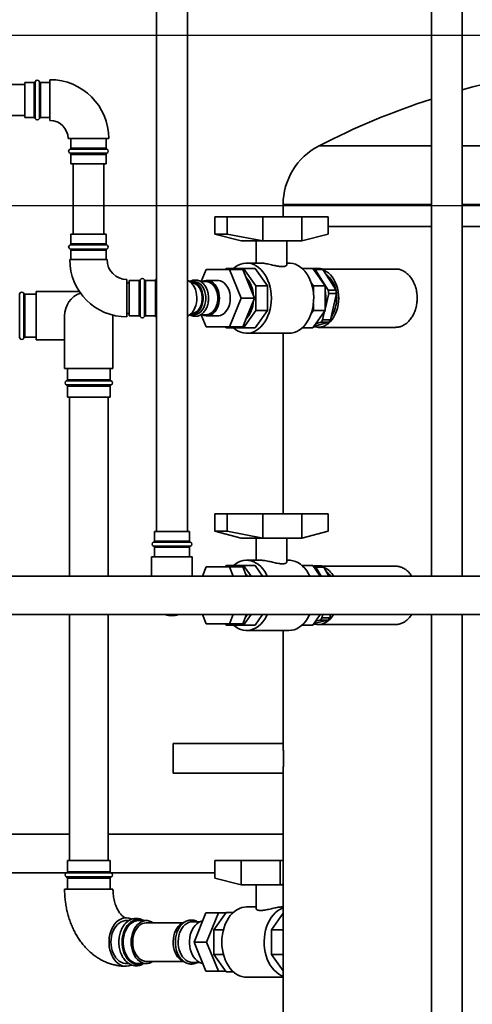
# Paper-space layout 'Blatt1' of a CAD drawing. Units: millimetres. Extents: x 0 to 14850, y 0 to 10500.
# Drawn here: x 3668 to 4080, y 7411 to 8306 of the extents above; entities that cross this region are included whole.
import ezdxf

# ---------------------------------------------------------------- set-up
doc = ezdxf.new("R2010")
doc.units = ezdxf.units.MM
doc.header["$LTSCALE"] = 25
doc.layers.add('1', color=7, linetype='Continuous')
doc.styles.add('SLDTEXTSTYLE1', font='TXT', dxfattribs={"width": 0.605})
doc.dimstyles.new('SLDDIMSTYLE0', dxfattribs={"dimtxt": 87.5, "dimasz": 62.5, "dimexe": 0, "dimexo": 0.0625, "dimgap": 21.875, "dimtad": 1, "dimdec": 1, "dimrnd": 1e-09, "dimzin": 4, "dimdsep": 46, "dimtxsty": 'SLDTEXTSTYLE1', "dimsah": 1, "dimcen": 0.09, "dimadec": 0, "dimazin": 1, "dimtfac": 1, "dimtdec": 1, "dimtofl": 0, "dimtmove": 0, "dimatfit": 3, "dimfxl": 1, "dimfrac": 2, "dimtolj": 1, "dimtzin": 12, "dimarcsym": 0})
doc.dimstyles.new('SLDDIMSTYLE1', dxfattribs={"dimtxt": 87.5, "dimasz": 62.5, "dimexe": 0, "dimexo": 0.0625, "dimgap": 21.875, "dimtad": 1, "dimdec": 0, "dimrnd": 1e-09, "dimzin": 4, "dimdsep": 46, "dimtxsty": 'SLDTEXTSTYLE1', "dimsah": 1, "dimcen": 0.09, "dimadec": 0, "dimazin": 1, "dimtfac": 1, "dimtdec": 0, "dimtofl": 0, "dimtmove": 0, "dimatfit": 3, "dimfxl": 1, "dimfrac": 2, "dimtolj": 1, "dimtzin": 12, "dimarcsym": 0})

# ---------------------------------------------------------------- blocks, each defined once
blk = doc.blocks.new('_D_1')
at = {"layer": '1'}
for p, q in [((6323.22, 8136.62), (938.82, 8136.62)), ((963.82, 6536.62), (963.82, 8136.62)), ((1232.42, 6536.62), (938.82, 6536.62))]:
    blk.add_line(p, q, dxfattribs=at)
for points in [[(963.82, 8136.62), (953.82, 8074.12), (973.82, 8074.12)], [(963.82, 6536.62), (973.82, 6599.12), (953.82, 6599.12)]]:
    blk.add_solid(points, dxfattribs=at)
at = {"layer": '1', "insert": (851.02, 7106.02), "char_height": 87.5, "attachment_point": 1, "rotation": 90, "style": 'SLDTEXTSTYLE1'}
blk.add_mtext('ca. 1600', dxfattribs=at)
blk = doc.blocks.new('_D_2')
at = {"layer": '1'}
for p, q in [((1372.92, 8104.62), (1372.92, 8911.62)), ((7417.42, 8537.33), (7417.42, 8911.62)), ((1372.92, 8886.62), (7417.42, 8886.62))]:
    blk.add_line(p, q, dxfattribs=at)
for points in [[(1372.92, 8886.62), (1435.42, 8876.62), (1435.42, 8896.62)], [(7417.42, 8886.62), (7354.92, 8896.62), (7354.92, 8876.62)]]:
    blk.add_solid(points, dxfattribs=at)
at = {"layer": '1', "insert": (4164.57, 8999.42), "char_height": 87.5, "attachment_point": 1, "style": 'SLDTEXTSTYLE1'}
blk.add_mtext('ca. 6050', dxfattribs=at)
blk = doc.blocks.new('_D_4')
at = {"layer": '1'}
for p, q in [((3108.92, 8291.62), (7832.42, 8291.62)), ((7807.42, 6536.62), (7807.42, 8291.62)), ((3382.42, 6536.62), (7832.42, 6536.62))]:
    blk.add_line(p, q, dxfattribs=at)
for points in [[(7807.42, 8291.62), (7797.42, 8229.12), (7817.42, 8229.12)], [(7807.42, 6536.62), (7817.42, 6599.12), (7797.42, 6599.12)]]:
    blk.add_solid(points, dxfattribs=at)
at = {"layer": '1', "insert": (7694.63, 7183.52), "char_height": 87.5, "attachment_point": 1, "rotation": 90, "style": 'SLDTEXTSTYLE1'}
blk.add_mtext('ca. 1800', dxfattribs=at)

psp = doc.layouts.new('Blatt1')

# ---------------------------------------------------------------- linework, layer by layer
at = {"color": 7, "linetype": 'Continuous', "lineweight": 35}
for p, q in [((4042.29, 8489.33), (4042.29, 7800.12)), ((4070.29, 7800.12), (4070.29, 8489.33)), ((3792.29, 8339.33), (3792.29, 7840.62)), ((3820.29, 7840.62), (3820.29, 8339.33)), ((3680.96, 8248.62), (3672.29, 8248.62)), ((3672.29, 8216.62), (3672.29, 8248.62)), ((3680.96, 8216.62), (3680.96, 8248.62)), ((3681.9, 8249.29), (3681.9, 8215.96)), ((3685.67, 8215.96), (3685.67, 8249.29)), ((3695.29, 8248.62), (3686.61, 8248.62)), ((3686.61, 8248.62), (3686.61, 8216.62)), ((3695.29, 8251.12), (3695.29, 8214.12)), ((3672.29, 8246.62), (3313.92, 8246.62)), ((3313.92, 8218.62), (3672.29, 8218.62)), ((3672.29, 8216.62), (3680.96, 8216.62)), ((3686.61, 8216.62), (3695.29, 8216.62)), ((3748.79, 8197.62), (3711.79, 8197.62)), ((3714.29, 8197.62), (3714.29, 8188.95)), ((3746.29, 8188.95), (3746.29, 8197.62)), ((3746.95, 8188.01), (3713.62, 8188.01)), ((3714.29, 8188.95), (3730.29, 8188.95)), ((3730.29, 8188.95), (3746.29, 8188.95)), ((4042.29, 8191.01), (3940.05, 8191.01)), ((4574.79, 8191.01), (4070.29, 8191.01)), ((3713.62, 8184.24), (3730.29, 8184.24)), ((3714.29, 8183.29), (3714.29, 8174.62)), ((3730.29, 8183.29), (3714.29, 8183.29)), ((3730.29, 8184.24), (3746.95, 8184.24)), ((3746.29, 8183.29), (3730.29, 8183.29)), ((3746.29, 8174.62), (3746.29, 8183.29)), ((3746.29, 8174.62), (3714.29, 8174.62)), ((3716.29, 8174.62), (3716.29, 8110.62)), ((3744.29, 8110.62), (3744.29, 8174.62)), ((3907.42, 8137.62), (3907.42, 8126.62)), ((4042.29, 8137.62), (3907.42, 8137.62)), ((4607.42, 8137.62), (4070.29, 8137.62)), ((3845.18, 8126.62), (3845.18, 8110.79)), ((3845.18, 8126.62), (3856.49, 8126.62)), ((3856.49, 8126.62), (3856.49, 8110.79)), ((3889.02, 8126.62), (3856.49, 8126.62)), ((3889.02, 8126.62), (3889.02, 8104.62)), ((3889.02, 8126.62), (3924.37, 8126.62)), ((3924.37, 8126.62), (3924.37, 8104.62)), ((3924.37, 8126.62), (3948.41, 8126.62)), ((3948.41, 8126.62), (3948.41, 8110.79)), ((3948.41, 8117.62), (4042.29, 8117.62)), ((4070.29, 8117.62), (4607.42, 8117.62)), ((3714.29, 8110.62), (3714.29, 8101.95)), ((3714.29, 8110.62), (3746.29, 8110.62)), ((3746.29, 8101.95), (3746.29, 8110.62)), ((3869.22, 8104.62), (3845.18, 8110.79)), ((3856.49, 8110.79), (3845.18, 8110.79)), ((3889.02, 8104.62), (3856.49, 8110.79)), ((3889.02, 8104.62), (3869.22, 8104.62)), ((3882.8, 8104.62), (3882.8, 8084.52)), ((3889.02, 8104.62), (3906.7, 8104.62)), ((3906.7, 8104.62), (3924.37, 8104.62)), ((3910.8, 8082.95), (3910.8, 8104.62)), ((3924.37, 8104.62), (3948.41, 8110.79)), ((3730.29, 8101.01), (3713.62, 8101.01)), ((3713.62, 8097.24), (3746.95, 8097.24)), ((3714.29, 8101.95), (3730.29, 8101.95)), ((3714.29, 8096.29), (3714.29, 8087.62)), ((3730.29, 8096.29), (3714.29, 8096.29)), ((3730.29, 8101.95), (3746.29, 8101.95)), ((3746.95, 8101.01), (3730.29, 8101.01)), ((3746.29, 8096.29), (3730.29, 8096.29)), ((3746.29, 8087.62), (3746.29, 8096.29)), ((3713.29, 8087.62), (3747.29, 8087.62)), ((3832.9, 8067.62), (3837.39, 8078.62)), ((3837.39, 8078.62), (3858.62, 8078.62)), ((3855.65, 8079.62), (3854.95, 8078.62)), ((3871.47, 8079.62), (3855.65, 8079.62)), ((3858.62, 8078.62), (3870.64, 8078.62)), ((3858.62, 8078.62), (3869.23, 8052.62)), ((3870.64, 8078.62), (3881.26, 8052.62)), ((3882.65, 8063.81), (3871.47, 8079.62)), ((3882.08, 8079.62), (3871.47, 8079.62)), ((3886.93, 8084.52), (3874.17, 8084.52)), ((3893.26, 8063.81), (3882.08, 8079.62)), ((3912.7, 8084.52), (3910.8, 8084.52)), ((3924.71, 8079.62), (3934.4, 8079.62)), ((3934.47, 8079.66), (3934.34, 8079.62)), ((3934.4, 8079.62), (3945.59, 8063.81)), ((3941.54, 8079.66), (3934.47, 8079.66)), ((3948.45, 8059.84), (3936.59, 8078.67)), ((3936.59, 8078.67), (3943.66, 8078.67)), ((4009.93, 8079.12), (3942.79, 8079.12)), ((3943.66, 8078.67), (3955.52, 8059.84)), ((3765.29, 8035.62), (3765.29, 8069.62)), ((3777.4, 8069.29), (3777.4, 8035.96)), ((3781.17, 8052.62), (3781.17, 8069.29)), ((3792.29, 8069.62), (3791.29, 8069.62)), ((3791.29, 8035.62), (3791.29, 8069.62)), ((3767.29, 8066.62), (3765.29, 8066.62)), ((3776.46, 8068.62), (3767.29, 8068.62)), ((3767.29, 8036.62), (3767.29, 8068.62)), ((3776.46, 8036.62), (3776.46, 8068.62)), ((3791.29, 8068.62), (3782.11, 8068.62)), ((3782.11, 8068.62), (3782.11, 8036.62)), ((3823.96, 8066.62), (3823.71, 8066.62)), ((3826.44, 8067.62), (3823.96, 8067.62)), ((3837.4, 8067.62), (3832.52, 8067.62)), ((3848.01, 8068.62), (3838.11, 8068.62)), ((3882.65, 8041.44), (3882.65, 8063.81)), ((3893.26, 8063.81), (3882.65, 8063.81)), ((3893.26, 8041.44), (3893.26, 8063.81)), ((3932.94, 8066.68), (3934.98, 8063.81)), ((3934.98, 8063.81), (3934.98, 8057.59)), ((3934.98, 8063.81), (3945.59, 8063.81)), ((3945.59, 8063.81), (3945.59, 8041.44)), ((3667.74, 8056.79), (3667.74, 8016.46)), ((3671.51, 8036.62), (3671.51, 8056.79)), ((3682.63, 8056.12), (3672.45, 8056.12)), ((3672.45, 8056.12), (3672.45, 8036.62)), ((3722.12, 8058.62), (3682.63, 8058.62)), ((3682.63, 8058.62), (3682.63, 8014.62)), ((3781.17, 8035.96), (3781.17, 8052.62)), ((3869.23, 8052.62), (3858.62, 8026.62)), ((3869.23, 8052.62), (3881.26, 8052.62)), ((3881.26, 8052.62), (3870.64, 8026.62)), ((3945.94, 8057.49), (3945.59, 8059.48)), ((3945.59, 8042.55), (3948.91, 8056.74)), ((3955.52, 8059.84), (3948.45, 8059.84)), ((3948.91, 8056.74), (3955.98, 8056.74)), ((3955.98, 8056.74), (3950.38, 8032.8)), ((3934.98, 8047.66), (3934.98, 8041.44)), ((3671.51, 8016.46), (3671.51, 8036.62)), ((3672.45, 8036.62), (3672.45, 8017.12)), ((3708.63, 8036.62), (3708.63, 7988.62)), ((3752.63, 8036.62), (3752.62, 8037.19)), ((3752.63, 7988.62), (3752.63, 8036.62)), ((3765.29, 8038.62), (3767.29, 8038.62)), ((3767.29, 8036.62), (3776.46, 8036.62)), ((3782.11, 8036.62), (3791.29, 8036.62)), ((3791.29, 8035.62), (3792.29, 8035.62)), ((3823.71, 8038.62), (3823.96, 8038.62)), ((3823.96, 8037.62), (3826.44, 8037.62)), ((3832.52, 8037.62), (3837.4, 8037.62)), ((3837.39, 8026.62), (3832.9, 8037.62)), ((3838.11, 8036.62), (3848.01, 8036.62)), ((3871.47, 8025.62), (3882.65, 8041.44)), ((3882.08, 8025.62), (3893.26, 8041.44)), ((3893.26, 8041.44), (3882.65, 8041.44)), ((3934.98, 8041.44), (3932.94, 8038.56)), ((3945.59, 8041.44), (3934.4, 8025.62)), ((3934.98, 8041.44), (3945.59, 8041.44)), ((3943.31, 8032.8), (3945.2, 8040.89)), ((3858.62, 8026.62), (3837.39, 8026.62)), ((3854.95, 8026.62), (3855.65, 8025.62)), ((3855.65, 8025.62), (3871.47, 8025.62)), ((3858.62, 8026.62), (3870.64, 8026.62)), ((3882.08, 8025.62), (3871.47, 8025.62)), ((3931.25, 8025.58), (3924.67, 8025.58)), ((3924.71, 8025.62), (3934.4, 8025.62)), ((3931.37, 8025.62), (3931.25, 8025.58)), ((3948.71, 8030.7), (3935.19, 8026.74)), ((3937.04, 8029.35), (3941.64, 8030.7)), ((3939.22, 8026.12), (4009.93, 8026.12)), ((3941.64, 8030.7), (3948.71, 8030.7)), ((3950.38, 8032.8), (3943.31, 8032.8)), ((3672.45, 8017.12), (3682.63, 8017.12)), ((3874.17, 8020.72), (3912.7, 8020.72)), ((3907.42, 8020.72), (3907.42, 7856.62)), ((3682.63, 8014.62), (3708.63, 8014.62)), ((3752.63, 7988.62), (3708.63, 7988.62)), ((3711.13, 7988.62), (3711.13, 7978.45)), ((3750.13, 7978.45), (3750.13, 7988.62)), ((3750.79, 7977.51), (3710.46, 7977.51)), ((3710.46, 7973.74), (3750.79, 7973.74)), ((3711.13, 7978.45), (3750.13, 7978.45)), ((3711.13, 7972.79), (3711.13, 7962.62)), ((3750.13, 7972.79), (3711.13, 7972.79)), ((3750.13, 7962.62), (3750.13, 7972.79)), ((3750.13, 7962.62), (3711.13, 7962.62)), ((3713.13, 7962.62), (3713.13, 7800.12)), ((3748.13, 7800.12), (3748.13, 7962.62)), ((3845.18, 7856.62), (3845.18, 7840.79)), ((3845.18, 7856.62), (3856.49, 7856.62)), ((3856.49, 7856.62), (3856.49, 7840.79)), ((3889.02, 7856.62), (3856.49, 7856.62)), ((3889.02, 7856.62), (3889.02, 7834.62)), ((3889.02, 7856.62), (3924.37, 7856.62)), ((3924.37, 7856.62), (3924.37, 7834.62)), ((3924.37, 7856.62), (3948.41, 7856.62)), ((3948.41, 7856.62), (3948.41, 7840.79)), ((3790.29, 7840.62), (3790.29, 7831.95)), ((3790.29, 7840.62), (3822.29, 7840.62)), ((3822.29, 7831.95), (3822.29, 7840.62)), ((3869.22, 7834.62), (3845.18, 7840.79)), ((3856.49, 7840.79), (3845.18, 7840.79)), ((3889.02, 7834.62), (3856.49, 7840.79)), ((3924.37, 7834.62), (3948.41, 7840.79)), ((3822.95, 7831.01), (3789.62, 7831.01)), ((3790.29, 7831.95), (3822.29, 7831.95)), ((3889.02, 7834.62), (3869.22, 7834.62)), ((3882.8, 7834.62), (3882.8, 7814.52)), ((3889.02, 7834.62), (3906.7, 7834.62)), ((3906.7, 7834.62), (3924.37, 7834.62)), ((3910.8, 7812.95), (3910.8, 7834.62)), ((3789.62, 7827.24), (3822.95, 7827.24)), ((3790.29, 7826.29), (3790.29, 7817.62)), ((3822.29, 7826.29), (3790.29, 7826.29)), ((3822.29, 7817.62), (3822.29, 7826.29)), ((3787.79, 7817.62), (3787.79, 7800.12)), ((3787.79, 7817.62), (3824.79, 7817.62)), ((3824.79, 7800.12), (3824.79, 7817.62)), ((3855.65, 7809.62), (3854.95, 7808.62)), ((3871.47, 7809.62), (3855.65, 7809.62)), ((3878.19, 7800.12), (3871.47, 7809.62)), ((3882.08, 7809.62), (3871.47, 7809.62)), ((3886.93, 7814.52), (3874.17, 7814.52)), ((3888.79, 7800.12), (3882.08, 7809.62)), ((3912.7, 7814.52), (3910.8, 7814.52)), ((3924.71, 7809.62), (3934.4, 7809.62)), ((3934.4, 7809.62), (3941.12, 7800.12)), ((3935.19, 7809.36), (3934.67, 7809.24)), ((3942.26, 7809.36), (3935.19, 7809.36)), ((3833.92, 7800.12), (3837.39, 7808.62)), ((3837.39, 7808.62), (3858.62, 7808.62)), ((3858.62, 7808.62), (3870.64, 7808.62)), ((3858.62, 7808.62), (3862.09, 7800.12)), ((3870.64, 7808.62), (3874.11, 7800.12)), ((3942.03, 7800.12), (3937.28, 7808.26)), ((3937.28, 7808.26), (3944.35, 7808.26)), ((4009.93, 7809.12), (3942.79, 7809.12)), ((3944.35, 7808.26), (3949.1, 7800.12)), ((4183.42, 7800.12), (3353.42, 7800.12)), ((3353.42, 7765.12), (4183.42, 7765.12)), ((3713.13, 7765.12), (3713.13, 7541.62)), ((3748.13, 7541.62), (3748.13, 7765.12)), ((3837.39, 7756.62), (3833.92, 7765.12)), ((3862.09, 7765.12), (3858.62, 7756.62)), ((3874.11, 7765.12), (3870.64, 7756.62)), ((3871.47, 7755.62), (3878.19, 7765.12)), ((3882.08, 7755.62), (3888.79, 7765.12)), ((3941.12, 7765.12), (3934.4, 7755.62)), ((3942.77, 7762.07), (3943.57, 7765.12)), ((3950.64, 7765.12), (3949.84, 7762.07)), ((3950.6, 7764.95), (3950.73, 7765.12)), ((4042.29, 7765.12), (4042.29, 7250.62)), ((4070.29, 7250.62), (4070.29, 7765.12)), ((3858.62, 7756.62), (3837.39, 7756.62)), ((3854.95, 7756.62), (3855.65, 7755.62)), ((3858.62, 7756.62), (3870.64, 7756.62)), ((3948.11, 7760.06), (3935.4, 7757.04)), ((3936.83, 7759.05), (3941.04, 7760.06)), ((3939.22, 7756.12), (4009.93, 7756.12)), ((3941.04, 7760.06), (3948.11, 7760.06)), ((3949.84, 7762.07), (3942.77, 7762.07)), ((3855.65, 7755.62), (3871.47, 7755.62)), ((3882.08, 7755.62), (3871.47, 7755.62)), ((3874.17, 7750.72), (3912.7, 7750.72)), ((3907.42, 7750.72), (3907.42, 7648.07)), ((3924.71, 7755.62), (3934.4, 7755.62)), ((3907.42, 7648.07), (3807.42, 7648.07)), ((3807.42, 7634.62), (3807.42, 7648.07)), ((3807.42, 7621.17), (3807.42, 7634.62)), ((3807.42, 7621.17), (3907.42, 7621.17)), ((3907.42, 7621.17), (3907.42, 7266.62)), ((3713.13, 7565.62), (3407.42, 7565.62)), ((3907.42, 7565.62), (3748.13, 7565.62)), ((3711.13, 7541.62), (3711.13, 7531.45)), ((3711.13, 7541.62), (3750.13, 7541.62)), ((3750.13, 7531.45), (3750.13, 7541.62)), ((3845.18, 7541.62), (3845.18, 7525.79)), ((3869.22, 7541.62), (3845.18, 7541.62)), ((3869.22, 7541.62), (3869.22, 7519.62)), ((3869.22, 7541.62), (3904.57, 7541.62)), ((3904.57, 7541.62), (3904.57, 7519.62)), ((3904.57, 7541.62), (3907.42, 7541.62)), ((3407.42, 7530.62), (3710.69, 7530.62)), ((3716.37, 7530.51), (3710.46, 7530.51)), ((3710.46, 7526.74), (3750.79, 7526.74)), ((3711.13, 7531.45), (3716.84, 7531.45)), ((3711.13, 7525.79), (3711.13, 7515.62)), ((3716.84, 7525.79), (3711.13, 7525.79)), ((3750.79, 7530.51), (3716.37, 7530.51)), ((3716.84, 7531.45), (3750.13, 7531.45)), ((3750.13, 7525.79), (3716.84, 7525.79)), ((3750.13, 7515.62), (3750.13, 7525.79)), ((3750.57, 7530.62), (3845.18, 7530.62)), ((3869.22, 7519.62), (3845.18, 7525.79)), ((3708.63, 7515.62), (3752.63, 7515.62)), ((3869.22, 7519.62), (3886.9, 7519.62)), ((3882.8, 7519.62), (3882.8, 7497.95)), ((3886.9, 7519.62), (3904.57, 7519.62)), ((3904.57, 7519.62), (3907.42, 7520.16)), ((3907.42, 7519.62), (3904.57, 7519.62)), ((3882.8, 7499.52), (3874.17, 7499.52)), ((3907.42, 7499.52), (3906.68, 7499.52)), ((3837.19, 7494.12), (3826.37, 7467.62)), ((3837.19, 7494.12), (3848.5, 7494.12)), ((3848.5, 7494.12), (3837.68, 7467.62)), ((3844.47, 7478.81), (3855.65, 7494.62)), ((3855.3, 7494.12), (3848.5, 7494.12)), ((3862.16, 7494.62), (3855.65, 7494.62)), ((3907.42, 7493.83), (3896.8, 7478.81)), ((3767.11, 7487.12), (3764.57, 7487.12)), ((3782.95, 7487.12), (3775.76, 7487.12)), ((3816.19, 7485.12), (3782.95, 7485.12)), ((3831.63, 7486.12), (3825.02, 7486.12)), ((3853.04, 7478.81), (3844.47, 7478.81)), ((3844.47, 7456.44), (3844.47, 7478.81)), ((3896.8, 7478.81), (3896.8, 7456.44)), ((3896.8, 7478.81), (3907.4, 7478.81)), ((3907.42, 7478.83), (3907.4, 7478.81)), ((3907.4, 7478.81), (3907.4, 7456.44)), ((3826.37, 7467.62), (3837.68, 7467.62)), ((3826.37, 7467.62), (3837.19, 7441.12)), ((3837.68, 7467.62), (3848.5, 7441.12)), ((3853.04, 7456.44), (3844.47, 7456.44)), ((3855.65, 7440.62), (3844.47, 7456.44)), ((3896.8, 7456.44), (3907.42, 7441.41)), ((3896.8, 7456.44), (3907.4, 7456.44)), ((3907.4, 7456.44), (3907.42, 7456.41)), ((3764.57, 7448.12), (3767.15, 7448.12)), ((3775.76, 7448.12), (3782.95, 7448.12)), ((3782.95, 7450.12), (3816.19, 7450.12)), ((3825.02, 7449.12), (3831.63, 7449.12)), ((3837.19, 7441.12), (3848.5, 7441.12)), ((3848.5, 7441.12), (3855.3, 7441.12)), ((3862.16, 7440.62), (3855.65, 7440.62)), ((3874.17, 7435.72), (3907.42, 7435.72))]:
    psp.add_line(p, q, dxfattribs=at)
at = {"color": 7, "linetype": 'Continuous', "lineweight": 35, "flags": 128}
for points in [[(3896.73, 8052.62), (3896.6, 8056.01), (3896.22, 8059.36), (3895.58, 8062.64), (3894.71, 8065.8), (3893.6, 8068.82), (3892.28, 8071.65), (3890.74, 8074.26), (3889.02, 8076.63), (3887.13, 8078.73), (3885.1, 8080.53), (3882.94, 8082.01), (3880.68, 8083.16), (3878.35, 8083.97), (3875.97, 8084.42), (3873.57, 8084.51), (3871.17, 8084.24), (3868.82, 8083.61), (3866.52, 8082.63), (3864.3, 8081.31), (3862.2, 8079.66), (3862.16, 8079.62)], [(3912.7, 8084.52), (3913.9, 8084.48), (3916.29, 8084.12), (3918.63, 8083.4), (3920.91, 8082.33), (3923.1, 8080.93), (3925.17, 8079.2), (3927.09, 8077.18), (3928.86, 8074.88), (3930.44, 8072.32), (3931.82, 8069.54), (3932.98, 8066.57), (3933.92, 8063.44), (3934.61, 8060.19), (3935.05, 8056.86), (3935.25, 8053.47), (3935.18, 8050.08), (3934.86, 8046.71), (3934.29, 8043.41), (3933.48, 8040.22), (3932.43, 8037.16), (3931.16, 8034.29), (3929.67, 8031.62), (3928, 8029.18), (3926.15, 8027.02), (3924.15, 8025.14), (3922.02, 8023.57), (3919.78, 8022.34), (3917.47, 8021.44), (3915.1, 8020.9), (3912.7, 8020.72)], [(3957.96, 8052.62), (3957.83, 8055.7), (3957.46, 8058.73), (3956.83, 8061.69), (3955.97, 8064.51), (3954.88, 8067.18), (3953.58, 8069.66), (3952.08, 8071.9), (3950.41, 8073.88), (3948.59, 8075.57), (3946.64, 8076.95), (3944.6, 8078.01), (3943.91, 8078.28)], [(3820.29, 8036.31), (3820.36, 8036.34), (3822, 8037.23), (3823.53, 8038.44), (3824.91, 8039.96), (3826.13, 8041.75), (3827.15, 8043.77), (3827.96, 8045.97), (3828.52, 8048.32), (3828.84, 8050.76), (3828.91, 8053.24), (3828.71, 8055.71), (3828.27, 8058.11), (3827.58, 8060.39), (3826.67, 8062.51), (3825.55, 8064.42), (3824.24, 8066.08), (3822.78, 8067.45), (3821.19, 8068.5), (3820.29, 8068.93)], [(3822.69, 8067.51), (3823.56, 8067.61), (3825.18, 8067.52), (3826.77, 8067.09), (3828.3, 8066.31), (3829.73, 8065.21), (3831.02, 8063.82), (3832.15, 8062.17), (3833.08, 8060.29), (3833.8, 8058.23), (3834.29, 8056.04), (3834.54, 8053.77), (3834.54, 8051.47), (3834.29, 8049.2), (3833.8, 8047.01), (3833.08, 8044.96), (3832.15, 8043.08), (3831.02, 8041.42), (3829.73, 8040.03), (3828.3, 8038.93), (3826.77, 8038.16), (3825.18, 8037.72), (3823.56, 8037.63), (3822.69, 8037.73)], [(3823.96, 8066.62), (3824.36, 8066.61), (3825.94, 8066.34), (3827.47, 8065.71), (3828.91, 8064.75), (3830.22, 8063.47), (3831.37, 8061.91), (3832.33, 8060.1), (3833.07, 8058.11), (3833.58, 8055.97), (3833.83, 8053.75), (3833.83, 8051.5), (3833.58, 8049.27), (3833.07, 8047.13), (3832.33, 8045.14), (3831.37, 8043.34), (3830.22, 8041.78), (3828.91, 8040.5), (3827.47, 8039.53), (3825.94, 8038.9), (3824.36, 8038.63), (3823.96, 8038.62)], [(3826.44, 8067.62), (3827.66, 8067.52), (3829.25, 8067.09), (3830.78, 8066.31), (3832.2, 8065.21), (3833.5, 8063.82), (3834.62, 8062.17), (3835.56, 8060.29), (3836.28, 8058.23), (3836.77, 8056.04), (3837.01, 8053.77), (3837.01, 8051.47), (3836.77, 8049.2), (3836.28, 8047.01), (3835.56, 8044.96), (3834.62, 8043.08), (3833.5, 8041.42), (3832.2, 8040.03), (3830.78, 8038.93), (3829.25, 8038.16), (3827.66, 8037.72), (3826.44, 8037.62)], [(3834.17, 8067.62), (3835.59, 8068.22), (3837.26, 8068.58), (3838.95, 8068.58), (3840.62, 8068.22), (3842.24, 8067.52), (3843.76, 8066.48), (3845.16, 8065.13), (3846.4, 8063.5), (3847.45, 8061.63), (3848.3, 8059.56), (3848.92, 8057.34), (3849.29, 8055.01), (3849.42, 8052.62), (3849.29, 8050.24), (3848.92, 8047.91), (3848.3, 8045.68), (3847.45, 8043.61), (3846.4, 8041.74), (3845.16, 8040.11), (3843.76, 8038.77), (3842.24, 8037.73), (3840.62, 8037.02), (3838.95, 8036.67), (3837.26, 8036.67), (3835.59, 8037.02), (3834.17, 8037.62)], [(3837.4, 8067.62), (3838.62, 8067.52), (3840.21, 8067.09), (3841.74, 8066.31), (3843.16, 8065.21), (3844.46, 8063.82), (3845.58, 8062.17), (3846.52, 8060.29), (3847.24, 8058.23), (3847.73, 8056.04), (3847.97, 8053.77), (3847.97, 8051.47), (3847.73, 8049.2), (3847.24, 8047.01), (3846.52, 8044.96), (3845.58, 8043.08), (3844.46, 8041.42), (3843.16, 8040.03), (3841.74, 8038.93), (3840.21, 8038.16), (3838.62, 8037.72), (3837.4, 8037.62)], [(3848.01, 8068.62), (3848.85, 8068.58), (3850.52, 8068.22), (3852.14, 8067.52), (3853.66, 8066.48), (3855.06, 8065.13), (3856.3, 8063.5), (3857.35, 8061.63), (3858.2, 8059.56), (3858.82, 8057.34), (3859.19, 8055.01), (3859.32, 8052.62), (3859.19, 8050.24), (3858.82, 8047.91), (3858.2, 8045.68), (3857.35, 8043.61), (3856.3, 8041.74), (3855.06, 8040.11), (3853.66, 8038.77), (3852.14, 8037.73), (3850.52, 8037.02), (3848.85, 8036.67), (3848.01, 8036.62)], [(3862.16, 8025.62), (3862.2, 8025.58), (3864.3, 8023.93), (3866.52, 8022.61), (3868.82, 8021.63), (3871.17, 8021), (3873.57, 8020.73), (3875.97, 8020.82), (3878.35, 8021.27), (3880.68, 8022.08), (3882.94, 8023.23), (3885.1, 8024.72), (3887.13, 8026.52), (3889.02, 8028.61), (3890.74, 8030.98), (3892.28, 8033.6), (3893.6, 8036.43), (3894.71, 8039.44), (3895.58, 8042.6), (3896.22, 8045.88), (3896.6, 8049.23), (3896.73, 8052.62)], [(3935.19, 8026.74), (3935.97, 8026.52), (3938.13, 8026.17), (3940.31, 8026.17), (3942.48, 8026.52), (3944.6, 8027.23), (3946.64, 8028.29), (3948.59, 8029.67), (3950.41, 8031.37), (3952.08, 8033.35), (3953.58, 8035.59), (3954.88, 8038.06), (3955.97, 8040.73), (3956.83, 8043.56), (3957.46, 8046.51), (3957.83, 8049.55), (3957.96, 8052.62)], [(3956.12, 8052.62), (3955.99, 8055.56), (3955.91, 8056.43)], [(3893.03, 7800.12), (3892.28, 7801.65), (3890.74, 7804.26), (3889.02, 7806.63), (3887.13, 7808.73), (3885.1, 7810.53), (3882.94, 7812.01), (3880.68, 7813.16), (3878.35, 7813.97), (3875.97, 7814.42), (3873.57, 7814.51), (3871.17, 7814.24), (3868.82, 7813.61), (3866.52, 7812.63), (3864.3, 7811.31), (3862.2, 7809.66), (3862.16, 7809.62)], [(3912.7, 7814.52), (3913.9, 7814.48), (3916.29, 7814.12), (3918.63, 7813.4), (3920.91, 7812.33), (3923.1, 7810.93), (3925.17, 7809.2), (3927.09, 7807.18), (3928.86, 7804.88), (3930.44, 7802.32), (3931.56, 7800.12)], [(3873.27, 7802.19), (3874.16, 7801.24), (3875.07, 7800.12)], [(3862.16, 7755.62), (3862.2, 7755.58), (3864.3, 7753.93), (3866.52, 7752.61), (3868.82, 7751.63), (3871.17, 7751), (3873.57, 7750.73), (3875.97, 7750.82), (3878.35, 7751.27), (3880.68, 7752.08), (3882.94, 7753.23), (3885.1, 7754.72), (3887.13, 7756.52), (3889.02, 7758.61), (3890.74, 7760.98), (3892.28, 7763.6), (3893.03, 7765.12)], [(3931.56, 7765.12), (3931.16, 7764.29), (3929.67, 7761.62), (3928, 7759.18), (3926.15, 7757.02), (3924.15, 7755.14), (3922.02, 7753.57), (3919.78, 7752.34), (3917.47, 7751.44), (3915.1, 7750.9), (3912.7, 7750.72)], [(3935.19, 7756.74), (3935.97, 7756.52), (3938.13, 7756.17), (3940.31, 7756.17), (3942.48, 7756.52), (3944.6, 7757.23), (3946.64, 7758.29), (3948.59, 7759.67), (3950.41, 7761.37), (3952.08, 7763.35), (3953.29, 7765.12)], [(3851.61, 7467.62), (3851.74, 7471.01), (3852.12, 7474.36), (3852.75, 7477.64), (3853.63, 7480.8), (3854.73, 7483.82), (3856.06, 7486.65), (3857.59, 7489.26), (3859.31, 7491.63), (3861.2, 7493.73), (3863.24, 7495.53), (3865.4, 7497.01), (3867.66, 7498.16), (3869.99, 7498.97), (3872.37, 7499.42), (3874.17, 7499.52)], [(3907.42, 7498.64), (3906.76, 7498.4), (3904.48, 7497.33), (3902.3, 7495.93), (3900.23, 7494.2), (3898.3, 7492.18), (3896.54, 7489.88), (3894.96, 7487.32), (3893.58, 7484.54), (3892.41, 7481.57), (3891.48, 7478.44), (3890.79, 7475.19), (3890.34, 7471.86), (3890.15, 7468.47), (3890.21, 7465.08), (3890.53, 7461.71), (3891.1, 7458.41), (3891.92, 7455.22), (3892.97, 7452.16), (3894.24, 7449.29), (3895.72, 7446.62), (3897.4, 7444.18), (3899.25, 7442.02), (3901.25, 7440.14), (3903.38, 7438.57), (3905.61, 7437.34), (3907.42, 7436.61)], [(3769.65, 7446.83), (3768.99, 7446.53), (3767.05, 7445.9), (3765.07, 7445.63), (3763.07, 7445.72), (3761.11, 7446.17), (3759.19, 7446.98), (3757.37, 7448.12), (3755.67, 7449.58), (3754.11, 7451.34), (3752.72, 7453.36), (3751.53, 7455.62), (3750.55, 7458.08), (3749.8, 7460.69), (3749.3, 7463.42), (3749.04, 7466.21), (3749.04, 7469.03), (3749.3, 7471.83), (3749.8, 7474.55), (3750.55, 7477.17), (3751.53, 7479.62), (3752.72, 7481.88), (3754.11, 7483.91), (3755.67, 7485.67), (3757.37, 7487.13), (3759.19, 7488.27), (3761.11, 7489.07), (3763.07, 7489.52), (3765.07, 7489.61), (3767.05, 7489.34), (3768.99, 7488.71), (3769.72, 7488.38)], [(3775.09, 7447.46), (3773.19, 7447.63), (3771.33, 7448.17), (3769.53, 7449.06), (3767.83, 7450.27), (3766.26, 7451.79), (3764.84, 7453.6), (3763.61, 7455.66), (3762.59, 7457.93), (3761.79, 7460.37), (3761.22, 7462.95), (3760.9, 7465.6), (3760.84, 7468.3), (3761.03, 7470.98), (3761.47, 7473.6), (3762.16, 7476.11), (3763.07, 7478.47), (3764.2, 7480.64), (3765.53, 7482.58), (3767.02, 7484.25), (3768.66, 7485.62), (3770.42, 7486.67), (3772.25, 7487.38), (3774.14, 7487.74), (3776.05, 7487.74), (3777.93, 7487.38), (3778.73, 7487.12)], [(3764.57, 7487.12), (3763.63, 7487.08), (3761.76, 7486.71), (3759.95, 7486), (3758.22, 7484.94), (3756.62, 7483.55), (3755.16, 7481.87), (3753.87, 7479.93), (3752.79, 7477.75), (3751.92, 7475.39), (3751.29, 7472.88), (3750.91, 7470.28), (3750.78, 7467.62), (3750.91, 7464.97), (3751.29, 7462.36), (3751.92, 7459.85), (3752.79, 7457.49), (3753.87, 7455.32), (3755.16, 7453.37), (3756.62, 7451.69), (3758.22, 7450.31), (3759.95, 7449.25), (3761.76, 7448.53), (3763.63, 7448.17), (3764.57, 7448.12)], [(3775.76, 7487.12), (3773.88, 7486.94), (3772.04, 7486.4), (3770.27, 7485.51), (3768.59, 7484.28), (3767.06, 7482.75), (3765.68, 7480.93), (3764.49, 7478.87), (3763.52, 7476.59), (3762.77, 7474.15), (3762.26, 7471.59), (3762, 7468.95), (3762, 7466.29), (3762.26, 7463.65), (3762.77, 7461.09), (3763.52, 7458.65), (3764.49, 7456.38), (3765.68, 7454.31), (3767.06, 7452.5), (3768.59, 7450.96), (3770.27, 7449.74), (3772.04, 7448.84), (3773.88, 7448.3), (3775.76, 7448.12)], [(3789.03, 7485.12), (3787.57, 7486), (3785.76, 7486.71), (3783.89, 7487.08), (3782.01, 7487.08), (3780.15, 7486.71), (3778.33, 7486), (3776.61, 7484.94), (3775, 7483.55), (3773.54, 7481.87), (3772.26, 7479.93), (3771.17, 7477.75), (3770.3, 7475.39), (3769.67, 7472.88), (3769.29, 7470.28), (3769.16, 7467.62), (3769.29, 7464.97), (3769.67, 7462.36), (3770.3, 7459.85), (3771.17, 7457.49), (3772.26, 7455.32), (3773.54, 7453.37), (3775, 7451.69), (3776.61, 7450.31), (3778.33, 7449.25), (3780.15, 7448.53), (3782.01, 7448.17), (3783.89, 7448.17), (3785.76, 7448.53), (3787.57, 7449.25), (3789.03, 7450.12)], [(3782.95, 7450.12), (3781.19, 7450.3), (3779.47, 7450.83), (3777.81, 7451.7), (3776.26, 7452.9), (3774.85, 7454.4), (3773.6, 7456.16), (3772.54, 7458.16), (3771.7, 7460.35), (3771.08, 7462.69), (3770.7, 7465.13), (3770.58, 7467.62), (3770.7, 7470.11), (3771.08, 7472.55), (3771.7, 7474.89), (3772.54, 7477.08), (3773.6, 7479.08), (3774.85, 7480.85), (3776.26, 7482.34), (3777.81, 7483.54), (3779.47, 7484.41), (3781.19, 7484.94), (3782.95, 7485.12)], [(3817.48, 7485.65), (3816.82, 7485.41), (3815.11, 7484.52), (3813.5, 7483.31), (3812.02, 7481.79), (3810.71, 7480), (3809.58, 7477.97), (3808.67, 7475.73), (3807.99, 7473.34), (3807.55, 7470.83), (3807.35, 7468.27), (3807.42, 7465.69), (3807.74, 7463.15), (3808.3, 7460.69), (3809.1, 7458.37), (3810.12, 7456.23), (3811.34, 7454.31), (3812.74, 7452.65), (3814.29, 7451.29), (3815.95, 7450.24), (3817.33, 7449.65)], [(3825.02, 7486.12), (3823.2, 7485.94), (3821.42, 7485.41), (3819.7, 7484.52), (3818.09, 7483.31), (3816.62, 7481.79), (3815.3, 7480), (3814.18, 7477.97), (3813.27, 7475.73), (3812.58, 7473.34), (3812.14, 7470.83), (3811.95, 7468.27), (3812.01, 7465.69), (3812.33, 7463.15), (3812.9, 7460.69), (3813.7, 7458.37), (3814.72, 7456.23), (3815.94, 7454.31), (3817.34, 7452.65), (3818.88, 7451.29), (3820.55, 7450.24), (3822.3, 7449.53), (3824.11, 7449.17), (3825.02, 7449.12)], [(3834.27, 7486.97), (3834.11, 7486.94), (3832.26, 7486.4), (3830.49, 7485.51), (3828.82, 7484.28), (3827.28, 7482.75), (3825.91, 7480.93), (3824.72, 7478.87), (3823.74, 7476.59), (3822.99, 7474.15), (3822.48, 7471.59), (3822.23, 7468.95), (3822.23, 7466.29), (3822.48, 7463.65), (3822.99, 7461.09), (3823.74, 7458.65), (3824.72, 7456.38), (3825.91, 7454.31), (3827.28, 7452.5), (3828.82, 7450.96), (3830.49, 7449.74), (3832.26, 7448.84), (3834.11, 7448.3), (3834.27, 7448.27)], [(3874.17, 7435.72), (3872.37, 7435.82), (3869.99, 7436.27), (3867.66, 7437.08), (3865.4, 7438.23), (3863.24, 7439.72), (3861.2, 7441.52), (3859.31, 7443.61), (3857.59, 7445.98), (3856.06, 7448.6), (3854.73, 7451.43), (3853.63, 7454.44), (3852.75, 7457.6), (3852.12, 7460.88), (3851.74, 7464.23), (3851.61, 7467.62)], [(3778.73, 7448.12), (3776.99, 7447.63), (3775.09, 7447.46)]]:
    psp.add_lwpolyline(points, dxfattribs=at)
at = {"color": 7, "linetype": 'Continuous', "lineweight": 35}
for centre, radius, start, end in [((4257.42, 7571.91), 695.71, 92.18294, 105.60366), ((3680.96, 8249.62), 1, 270, 340.52878), ((3683.79, 8248.62), 2, 19.47122, 160.52878), ((3686.61, 8249.62), 1, 199.47122, 270), ((3695.29, 8197.62), 53.5, 0, 90), ((4257.42, 7571.91), 695.71, 108.01269, 117.14087), ((3680.96, 8215.62), 1, 19.47122, 90), ((3683.79, 8216.62), 2, 199.47122, 340.52878), ((3686.61, 8215.62), 1, 90, 160.52878), ((3695.29, 8197.62), 16.5, 0, 90), ((3714.29, 8186.12), 2, 109.47122, 250.52878), ((3713.29, 8188.95), 1, 289.47122, 0), ((3747.29, 8188.95), 1, 180, 250.52878), ((3746.29, 8186.12), 2, 289.47122, 70.52878), ((3967.42, 8137.62), 60, 117.14087, 180), ((3713.29, 8183.29), 1, 0, 70.52878), ((3747.29, 8183.29), 1, 109.47122, 180), ((3714.29, 8099.12), 2, 109.47122, 250.52878), ((3713.29, 8101.95), 1, 289.47122, 0), ((3713.29, 8096.29), 1, 0, 70.52878), ((3747.29, 8101.95), 1, 180, 250.52878), ((3747.29, 8096.29), 1, 109.47122, 180), ((3746.29, 8099.12), 2, 289.47122, 70.52878), ((3765.29, 8087.62), 52, 180, 270), ((3765.29, 8087.62), 18, 180, 270), ((3928.71, 8064.59), 16.13, 60.76449, 69.08981), ((3935.78, 8064.59), 16.13, 60.76449, 69.08981), ((3776.46, 8069.62), 1, 270, 340.52878), ((3779.29, 8068.62), 2, 19.47122, 160.52878), ((3782.11, 8069.62), 1, 199.47122, 270), ((3853.34, 8053.87), 27.07, 1.81957, 42.59574), ((3932.77, 8055.88), 22.89, 11.17492, 53.23773), ((3669.63, 8056.12), 2, 19.47122, 160.52878), ((3672.45, 8057.12), 1, 199.47122, 270), ((3730.63, 8036.62), 22, 110.12291, 180), ((3912.79, 8052.62), 33.5, 348.18809, 8.34368), ((3910.75, 8052.74), 38.37, 5.99136, 10.66249), ((3926.57, 8052.12), 29.56, 325.76716, 0.97891), ((3917.82, 8052.74), 38.37, 5.99136, 10.66249), ((3853.52, 8051.31), 26.89, 317.26519, 358.3195), ((3776.46, 8035.62), 1, 19.47122, 90), ((3779.29, 8036.62), 2, 199.47122, 340.52878), ((3782.11, 8035.62), 1, 90, 160.52878), ((3923.51, 8046.8), 24.25, 318.38622, 324.72924), ((3930.58, 8046.8), 24.25, 318.38622, 324.72924), ((3669.63, 8017.12), 2, 199.47122, 340.52878), ((3672.45, 8016.12), 1, 90, 160.52878), ((3711.13, 7975.62), 2, 109.47122, 250.52878), ((3710.13, 7978.45), 1, 289.47122, 0), ((3710.13, 7972.79), 1, 0, 70.52878), ((3751.13, 7978.45), 1, 180, 250.52878), ((3751.13, 7972.79), 1, 109.47122, 180), ((3750.13, 7975.62), 2, 289.47122, 70.52878), ((3790.29, 7829.12), 2, 109.47122, 250.52878), ((3789.29, 7831.95), 1, 289.47122, 0), ((3823.29, 7831.95), 1, 180, 250.52878), ((3822.29, 7829.12), 2, 289.47122, 70.52878), ((3789.29, 7826.29), 1, 0, 70.52878), ((3823.29, 7826.29), 1, 109.47122, 180), ((3928.48, 7794.12), 16.65, 58.0985, 66.24888), ((3935.55, 7794.12), 16.65, 58.0985, 66.24888), ((3936.68, 7790.53), 19.19, 30.00193, 66.04217), ((3935.92, 7788.98), 18.53, 36.94749, 53.74436), ((3806.29, 7782.62), 18.5, 251.07536, 288.92464), ((3859.38, 7777.01), 19.69, 314.86826, 322.85542), ((3924.23, 7776.21), 23.32, 316.1549, 322.66608), ((3931.3, 7776.21), 23.32, 316.1549, 322.66608), ((3711.13, 7528.62), 2, 109.47122, 250.52878), ((3710.13, 7531.45), 1, 289.47122, 0), ((3710.13, 7525.79), 1, 0, 70.52878), ((3751.13, 7531.45), 1, 180, 250.52878), ((3751.13, 7525.79), 1, 109.47122, 180), ((3750.13, 7528.62), 2, 289.47122, 70.52878)]:
    psp.add_arc(centre, radius, start, end, dxfattribs=at)
for points, knots in [([(3906.7, 8081.29), (3906.15, 8081.3), (3905.05, 8081.34), (3903.15, 8081.59), (3901.1, 8081.97), (3898.95, 8082.45), (3896.68, 8082.98), (3894.35, 8083.51), (3892.01, 8083.99), (3889.84, 8084.33), (3888.11, 8084.51), (3887.25, 8084.5), (3886.93, 8084.5)], [0, 0, 0, 0, 0.098642, 0.200358, 0.298946, 0.400085, 0.504858, 0.612383, 0.721959, 0.835085, 0.93832, 1, 1, 1, 1]), ([(3910.77, 8082.95), (3910.78, 8082.92), (3910.84, 8082.72), (3910.58, 8082.32), (3909.95, 8081.83), (3908.88, 8081.46), (3907.74, 8081.3), (3906.93, 8081.29), (3906.7, 8081.29)], [0, 0, 0, 0, 0.031521, 0.2477, 0.470101, 0.6857, 0.908835, 1, 1, 1, 1]), ([(4009.94, 8079.04), (4010.65, 8079.04), (4012.41, 8079.04), (4015.22, 8078.18), (4018.24, 8076.61), (4021.09, 8074.31), (4023.61, 8071.43), (4025.78, 8067.99), (4027.49, 8064.14), (4028.7, 8059.92), (4029.36, 8055.54), (4029.44, 8051.04), (4028.96, 8046.63), (4027.91, 8042.35), (4026.36, 8038.4), (4024.32, 8034.81), (4021.9, 8031.76), (4019.13, 8029.26), (4016.16, 8027.47), (4013.04, 8026.33), (4010.97, 8026.2), (4009.93, 8026.14)], [0, 0, 0, 0, 0.036493, 0.08926, 0.143554, 0.196378, 0.250725, 0.303679, 0.358167, 0.411121, 0.465617, 0.518441, 0.5728, 0.625566, 0.679856, 0.732727, 0.787125, 0.840099, 0.894612, 0.947528, 1, 1, 1, 1]), ([(3822.4, 8037.68), (3822.61, 8037.54), (3823.33, 8037.05), (3824.67, 8036.53), (3826.35, 8036.14), (3828.06, 8036.09), (3829.74, 8036.35), (3831.36, 8036.92), (3832.91, 8037.79), (3834.36, 8038.93), (3835.67, 8040.35), (3836.83, 8042), (3837.82, 8043.86), (3838.6, 8045.88), (3839.18, 8048.04), (3839.52, 8050.29), (3839.64, 8052.58), (3839.53, 8054.87), (3839.19, 8057.12), (3838.62, 8059.29), (3837.84, 8061.34), (3836.85, 8063.22), (3835.68, 8064.89), (3834.33, 8066.33), (3832.85, 8067.5), (3831.25, 8068.38), (3829.58, 8068.93), (3827.88, 8069.17), (3826.18, 8069.08), (3824.53, 8068.66), (3823.26, 8068.15), (3822.59, 8067.69), (3822.41, 8067.57)], [0, 0, 0, 0, 0.0145904, 0.0493691, 0.0837228, 0.1177105, 0.1515143, 0.185309, 0.2193055, 0.2536394, 0.288329, 0.3233033, 0.358458, 0.3937023, 0.4289721, 0.4642425, 0.4995139, 0.5347974, 0.5701062, 0.6054535, 0.6408517, 0.6763023, 0.71178, 0.7472138, 0.7824945, 0.8174853, 0.8520749, 0.8862488, 0.9201261, 0.9539027, 0.987764, 1, 1, 1, 1]), ([(3906.7, 7811.29), (3906.15, 7811.3), (3905.05, 7811.34), (3903.15, 7811.59), (3901.1, 7811.97), (3898.95, 7812.45), (3896.68, 7812.98), (3894.35, 7813.51), (3892.01, 7813.99), (3889.84, 7814.33), (3888.11, 7814.51), (3887.25, 7814.5), (3886.93, 7814.5)], [0, 0, 0, 0, 0.098642, 0.200358, 0.298946, 0.400085, 0.504858, 0.612383, 0.721959, 0.835085, 0.93832, 1, 1, 1, 1]), ([(3910.77, 7812.95), (3910.78, 7812.92), (3910.84, 7812.72), (3910.58, 7812.32), (3909.95, 7811.83), (3908.88, 7811.46), (3907.74, 7811.3), (3906.93, 7811.29), (3906.7, 7811.29)], [0, 0, 0, 0, 0.031521, 0.2477, 0.470101, 0.6857, 0.908835, 1, 1, 1, 1]), ([(4009.94, 7809.04), (4010.65, 7809.04), (4012.41, 7809.04), (4015.22, 7808.17), (4018.25, 7806.61), (4021.07, 7804.29), (4023.12, 7802.1), (4024.08, 7800.53), (4024.32, 7800.12)], [0, 0, 0, 0, 0.135393, 0.331161, 0.532597, 0.728577, 0.930212, 1, 1, 1, 1]), ([(4024.39, 7765.12), (4024.35, 7765.06), (4023.63, 7763.79), (4021.87, 7761.79), (4019.14, 7759.25), (4016.15, 7757.47), (4013.04, 7756.33), (4010.97, 7756.2), (4009.93, 7756.14)], [0, 0, 0, 0, 0.010872, 0.212188, 0.408236, 0.60998, 0.80581, 1, 1, 1, 1]), ([(3907.42, 7648.03), (3907.42, 7648.03), (3907.42, 7648.03), (3907.44, 7647.59), (3907.47, 7646.79), (3907.51, 7645.62), (3907.55, 7644.15), (3907.59, 7642.4), (3907.63, 7640.44), (3907.66, 7638.3), (3907.68, 7636.07), (3907.68, 7633.79), (3907.67, 7631.55), (3907.64, 7629.37), (3907.61, 7627.37), (3907.56, 7625.55), (3907.52, 7624), (3907.48, 7622.74), (3907.45, 7621.84), (3907.42, 7621.27), (3907.42, 7621.21), (3907.42, 7621.18)], [0, 0, 0, 0, 0.036831, 0.089715, 0.144133, 0.197032, 0.251464, 0.304397, 0.358865, 0.411797, 0.466267, 0.519166, 0.5736, 0.626485, 0.680902, 0.733813, 0.788258, 0.841196, 0.89567, 0.948593, 1, 1, 1, 1]), ([(3708.63, 7515.62), (3708.63, 7514.72), (3708.66, 7512.23), (3708.9, 7508.15), (3709.42, 7503.43), (3710.19, 7498.75), (3711.22, 7494.14), (3712.49, 7489.61), (3714.01, 7485.2), (3715.78, 7480.91), (3717.79, 7476.77), (3720.03, 7472.81), (3722.5, 7469.04), (3725.18, 7465.5), (3728.06, 7462.19), (3731.13, 7459.15), (3734.37, 7456.39), (3737.75, 7453.93), (3741.26, 7451.77), (3744.87, 7449.93), (3748.56, 7448.41), (3752.32, 7447.22), (3756.12, 7446.35), (3759.88, 7445.81), (3762.7, 7445.63), (3764.23, 7445.62), (3764.57, 7445.62)], [0, 0, 0, 0, 0.02554, 0.070397, 0.115305, 0.160272, 0.205311, 0.25043, 0.295627, 0.340893, 0.386198, 0.431493, 0.476718, 0.521799, 0.56665, 0.611184, 0.655324, 0.699005, 0.742187, 0.784857, 0.827029, 0.868738, 0.91004, 0.951004, 0.989387, 1, 1, 1, 1]), ([(3764.57, 7489.62), (3764.53, 7489.62), (3764.37, 7489.63), (3764.08, 7489.67), (3763.56, 7489.82), (3762.91, 7490.12), (3762.12, 7490.61), (3761.19, 7491.33), (3760.17, 7492.32), (3759.11, 7493.57), (3758.04, 7495.05), (3757, 7496.79), (3756.02, 7498.75), (3755.12, 7500.93), (3754.33, 7503.3), (3753.67, 7505.84), (3753.16, 7508.5), (3752.81, 7511.27), (3752.65, 7513.66), (3752.63, 7515.11), (3752.63, 7515.62)], [0, 0, 0, 0, 0.028492, 0.1125499, 0.1822791, 0.2447197, 0.3023853, 0.3628882, 0.4201818, 0.475717, 0.5304006, 0.5847721, 0.6391464, 0.6936537, 0.7484103, 0.8034591, 0.8587918, 0.9143656, 0.9701146, 1, 1, 1, 1]), ([(3886.9, 7496.29), (3886.4, 7496.3), (3885.4, 7496.34), (3884.26, 7496.59), (3883.42, 7496.97), (3882.89, 7497.44), (3882.83, 7497.78), (3882.8, 7497.95)], [0, 0, 0, 0, 0.197144, 0.400431, 0.597469, 0.799602, 1, 1, 1, 1]), ([(3906.68, 7499.51), (3906.61, 7499.52), (3906.04, 7499.54), (3904.75, 7499.44), (3902.86, 7499.2), (3900.83, 7498.84), (3898.68, 7498.38), (3896.41, 7497.86), (3894.09, 7497.32), (3891.79, 7496.83), (3889.59, 7496.46), (3887.98, 7496.3), (3887.14, 7496.29), (3886.9, 7496.29)], [0, 0, 0, 0, 0.013938, 0.117191, 0.213255, 0.31188, 0.412454, 0.51555, 0.623686, 0.734935, 0.842782, 0.954398, 1, 1, 1, 1]), ([(3780.39, 7487.12), (3780.24, 7487.22), (3779.52, 7487.72), (3778.12, 7488.34), (3776.22, 7488.92), (3774.27, 7489.16), (3772.34, 7489.09), (3770.43, 7488.7), (3768.58, 7488), (3766.81, 7487.01), (3765.15, 7485.74), (3763.6, 7484.19), (3762.21, 7482.4), (3760.98, 7480.39), (3759.94, 7478.18), (3759.11, 7475.82), (3758.49, 7473.34), (3758.1, 7470.78), (3757.94, 7468.17), (3758, 7465.55), (3758.3, 7462.96), (3758.83, 7460.43), (3759.58, 7458.01), (3760.54, 7455.73), (3761.7, 7453.62), (3763.05, 7451.71), (3764.57, 7450.04), (3766.23, 7448.64), (3768.01, 7447.52), (3769.88, 7446.72), (3771.8, 7446.23), (3773.75, 7446.07), (3775.68, 7446.22), (3777.57, 7446.7), (3779.15, 7447.33), (3780.05, 7447.91), (3780.38, 7448.12)], [0, 0, 0, 0, 0.007672, 0.038199, 0.0684, 0.098293, 0.127973, 0.157578, 0.187234, 0.217081, 0.247198, 0.277597, 0.30823, 0.339026, 0.369916, 0.40085, 0.431789, 0.462726, 0.493661, 0.524603, 0.55556, 0.586542, 0.617559, 0.648615, 0.679707, 0.710809, 0.74187, 0.772816, 0.803553, 0.833999, 0.864116, 0.893942, 0.92359, 0.953193, 0.982886, 1, 1, 1, 1]), ([(3823.96, 7487.62), (3823.62, 7487.61), (3822.65, 7487.58), (3821.09, 7487.28), (3819.32, 7486.64), (3817.62, 7485.7), (3816.02, 7484.48), (3814.54, 7482.98), (3813.21, 7481.24), (3812.05, 7479.29), (3811.08, 7477.14), (3810.32, 7474.84), (3809.77, 7472.43), (3809.44, 7469.95), (3809.34, 7467.43), (3809.48, 7464.91), (3809.84, 7462.43), (3810.42, 7460.03), (3811.23, 7457.75), (3812.23, 7455.62), (3813.43, 7453.68), (3814.81, 7451.96), (3816.33, 7450.49), (3817.99, 7449.3), (3819.75, 7448.41), (3821.57, 7447.84), (3823.42, 7447.58), (3825.28, 7447.65), (3827.09, 7448.04), (3828.5, 7448.54), (3829.26, 7449), (3829.46, 7449.12)], [0, 0, 0, 0, 0.019778, 0.054691, 0.089651, 0.124799, 0.160224, 0.195935, 0.231878, 0.267978, 0.304162, 0.340381, 0.376602, 0.412819, 0.449037, 0.485263, 0.521508, 0.557779, 0.594087, 0.630435, 0.666813, 0.703181, 0.739479, 0.775619, 0.811502, 0.84706, 0.882294, 0.917298, 0.952222, 0.987201, 1, 1, 1, 1]), ([(3829.5, 7486.12), (3828.97, 7486.4), (3827.87, 7486.97), (3826.12, 7487.45), (3824.8, 7487.61), (3824.09, 7487.62), (3823.96, 7487.62)], [0, 0, 0, 0, 0.300788, 0.628599, 0.934526, 1, 1, 1, 1])]:
    psp.add_open_spline(points, degree=3, knots=knots, dxfattribs=at)

# ---------------------------------------------------------------- dimensions: what is measured, and where the dimension line sits
at = {"layer": '1'}
dim = psp.add_linear_dim(base=(7417.42035238, 8886.62171844), p1=(1372.92035238, 8079.62171844), p2=(7417.42035238, 8512.32969239), dimstyle='SLDDIMSTYLE1', dxfattribs=at)
dim.commit()
dim.dimension.update_dxf_attribs({"geometry": '_D_2', "text_midpoint": (4395.17035238, 8886.62171844), "dimtype": 160})
for base, p1, p2, picture, middle in [((7807.42, 8291.62), (3357.42, 6536.62), (3083.92, 8291.62), '_D_4', (7807.42, 7414.12)), ((963.82, 8136.62), (1257.42, 6536.62), (6348.22, 8136.62), '_D_1', (963.82, 7336.62))]:
    dim = psp.add_linear_dim(base=base, p1=p1, p2=p2, angle=90, dimstyle='SLDDIMSTYLE0', dxfattribs=at)
    dim.commit()
    dim.dimension.update_dxf_attribs({"geometry": picture, "text_midpoint": middle, "dimtype": 160})

doc.saveas('drawing.dxf')
